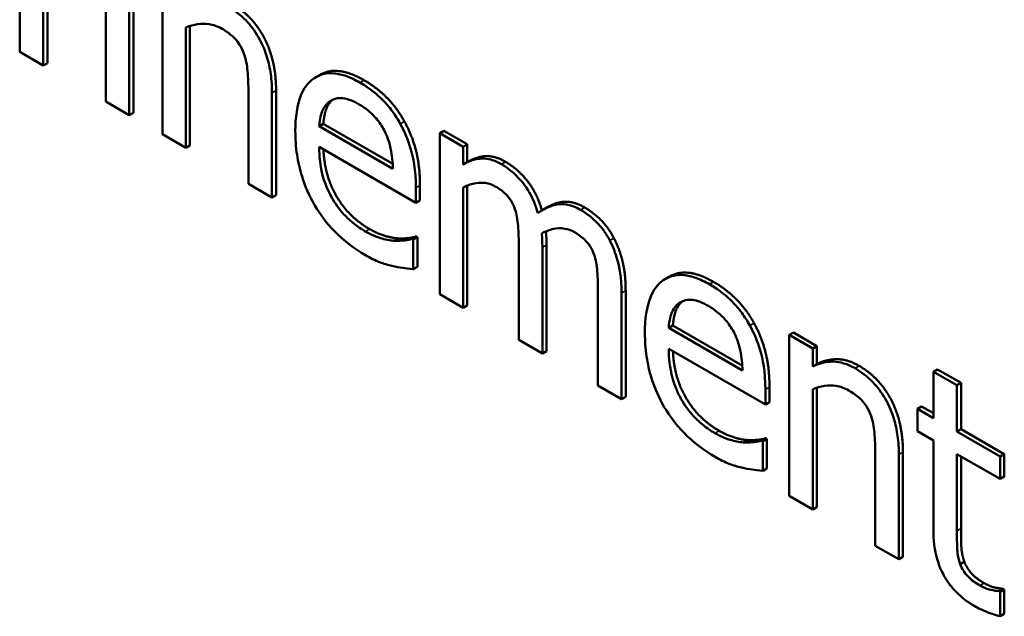
# Model space of a CAD drawing. Units: inches. Extents: x 1 to 156, y 1 to 120.
# Drawn here: x 143 to 143, y 80 to 80 of the extents above; entities that cross this region are included whole.
import ezdxf

# ---------------------------------------------------------------- set-up
doc = ezdxf.new("R2010")
doc.units = ezdxf.units.IN
doc.header["$LTSCALE"] = 7.142857
doc.header["$MEASUREMENT"] = 0
doc.layers.add('Visible (ANSI)', color=7, linetype='Continuous', lineweight=50)
doc.layers.add('Visible Narrow (ANSI)', color=7, linetype='Continuous', lineweight=35)

msp = doc.modelspace()

# ---------------------------------------------------------------- linework, layer by layer
at = {"layer": 'Visible (ANSI)'}
for p, q in [((142.56123, 80.27747), (142.56123, 80.25384)), ((142.56468, 80.25185), (142.56468, 80.26951)), ((142.56529, 80.26972), (142.56529, 80.2522)), ((142.58214, 80.2654), (142.58214, 80.24176)), ((142.57385, 80.26003), (142.57385, 80.24655)), ((142.5773, 80.24456), (142.5773, 80.2599)), ((142.57791, 80.26025), (142.57791, 80.24491)), ((142.58559, 80.23977), (142.58559, 80.25744)), ((142.58619, 80.25765), (142.58619, 80.24012)), ((142.56123, 80.25384), (142.56468, 80.25185)), ((142.56529, 80.2522), (142.56468, 80.25185)), ((142.60526, 80.25049), (142.60466, 80.25014)), ((142.59476, 80.24795), (142.59476, 80.23448)), ((142.59821, 80.23249), (142.59821, 80.24783)), ((142.59881, 80.24818), (142.59881, 80.23284)), ((142.57385, 80.24655), (142.5773, 80.24456)), ((142.57791, 80.24491), (142.5773, 80.24456)), ((142.60573, 80.24329), (142.60513, 80.24294)), ((142.60573, 80.24329), (142.6159, 80.23742)), ((142.61593, 80.2367), (142.60513, 80.24294)), ((142.62339, 80.24228), (142.62279, 80.24193)), ((142.62623, 80.23994), (142.62279, 80.24193)), ((142.62279, 80.24193), (142.62279, 80.2183)), ((142.62339, 80.24228), (142.62684, 80.24029)), ((142.58214, 80.24176), (142.58559, 80.23977)), ((142.58619, 80.24012), (142.58559, 80.23977)), ((142.60513, 80.2399), (142.61929, 80.23172)), ((142.62684, 80.24029), (142.62623, 80.23994)), ((142.62623, 80.23734), (142.62623, 80.23994)), ((142.62684, 80.24029), (142.62684, 80.23769)), ((142.62684, 80.23769), (142.62623, 80.23734)), ((142.59476, 80.23448), (142.59821, 80.23249)), ((142.61929, 80.23172), (142.61929, 80.23389)), ((142.6199, 80.23424), (142.6199, 80.23207)), ((142.62623, 80.21631), (142.62623, 80.23397)), ((142.62684, 80.23424), (142.62684, 80.21666)), ((142.59881, 80.23284), (142.59821, 80.23249)), ((142.6199, 80.23207), (142.61929, 80.23172)), ((142.6385, 80.23102), (142.6379, 80.23067)), ((142.6167, 80.2265), (142.61609, 80.22615)), ((142.61933, 80.22679), (142.61872, 80.22644)), ((142.61892, 80.22632), (142.61872, 80.22644)), ((142.61952, 80.22667), (142.61892, 80.22632)), ((142.61892, 80.22199), (142.61892, 80.22632)), ((142.61933, 80.22679), (142.61952, 80.22667)), ((142.61952, 80.22667), (142.61952, 80.22234)), ((142.63439, 80.22528), (142.63439, 80.2116)), ((142.63784, 80.20961), (142.63784, 80.22518)), ((142.63844, 80.22553), (142.63844, 80.20996)), ((142.61952, 80.22234), (142.61892, 80.22199)), ((142.65649, 80.22091), (142.65589, 80.22056)), ((142.65005, 80.21883), (142.65005, 80.20326)), ((142.62279, 80.2183), (142.62623, 80.21631)), ((142.64599, 80.21858), (142.64599, 80.2049)), ((142.64944, 80.20291), (142.64944, 80.21848)), ((142.62684, 80.21666), (142.62623, 80.21631)), ((142.65697, 80.21371), (142.65636, 80.21336)), ((142.66717, 80.20712), (142.65636, 80.21336)), ((142.65697, 80.21371), (142.66714, 80.20784)), ((142.63439, 80.2116), (142.63784, 80.20961)), ((142.67463, 80.2127), (142.67402, 80.21235)), ((142.67747, 80.21036), (142.67402, 80.21235)), ((142.67402, 80.21235), (142.67402, 80.18872)), ((142.67463, 80.2127), (142.67807, 80.21071)), ((142.65636, 80.21032), (142.67053, 80.20214)), ((142.67807, 80.21071), (142.67747, 80.21036)), ((142.67747, 80.20773), (142.67747, 80.21036)), ((142.67807, 80.21071), (142.67807, 80.20808)), ((142.63844, 80.20996), (142.63784, 80.20961)), ((142.67807, 80.20808), (142.67747, 80.20773)), ((142.69576, 80.20729), (142.69515, 80.20694)), ((142.69576, 80.20729), (142.6992, 80.2053)), ((142.6986, 80.20495), (142.69515, 80.20694)), ((142.69515, 80.20694), (142.69515, 80.20015)), ((142.64599, 80.2049), (142.64944, 80.20291)), ((142.67053, 80.20214), (142.67053, 80.20431)), ((142.67113, 80.20466), (142.67113, 80.20249)), ((142.67747, 80.18673), (142.67747, 80.20439)), ((142.67807, 80.2046), (142.67807, 80.18708)), ((142.6992, 80.2053), (142.6986, 80.20495)), ((142.6986, 80.19816), (142.6986, 80.20495)), ((142.6992, 80.2053), (142.6992, 80.19851)), ((142.65005, 80.20326), (142.64944, 80.20291)), ((142.67113, 80.20249), (142.67053, 80.20214)), ((142.69343, 80.20184), (142.69283, 80.20149)), ((142.69515, 80.20015), (142.69283, 80.20149)), ((142.69283, 80.20149), (142.69283, 80.1982)), ((142.69343, 80.20184), (142.69515, 80.20085)), ((142.67056, 80.19721), (142.66995, 80.19686)), ((142.67076, 80.1971), (142.67015, 80.19675)), ((142.67056, 80.19721), (142.67076, 80.1971)), ((142.67076, 80.1971), (142.67076, 80.19276)), ((142.69283, 80.1982), (142.69515, 80.19686)), ((142.6992, 80.19851), (142.6986, 80.19816)), ((142.70494, 80.1945), (142.6986, 80.19816)), ((142.6992, 80.19851), (142.70555, 80.19485)), ((142.66793, 80.19692), (142.66732, 80.19657)), ((142.67015, 80.19675), (142.66995, 80.19686)), ((142.67015, 80.19241), (142.67015, 80.19675)), ((142.69515, 80.19686), (142.69515, 80.18377)), ((142.68664, 80.19491), (142.68664, 80.18143)), ((142.69009, 80.17944), (142.69009, 80.19478)), ((142.69069, 80.19513), (142.69069, 80.17979)), ((142.6986, 80.19487), (142.70494, 80.19121)), ((142.6986, 80.18361), (142.6986, 80.19487)), ((142.6992, 80.19452), (142.6992, 80.18396)), ((142.70555, 80.19485), (142.70494, 80.1945)), ((142.70494, 80.19121), (142.70494, 80.1945)), ((142.70555, 80.19485), (142.70555, 80.19156)), ((142.67076, 80.19276), (142.67015, 80.19241)), ((142.70555, 80.19156), (142.70494, 80.19121)), ((142.67402, 80.18872), (142.67747, 80.18673)), ((142.67807, 80.18708), (142.67747, 80.18673)), ((142.68664, 80.18143), (142.69009, 80.17944)), ((142.69069, 80.17979), (142.69009, 80.17944)), ((142.69969, 80.17909), (142.69908, 80.17874)), ((142.70535, 80.17511), (142.70474, 80.17476)), ((142.70494, 80.17464), (142.70474, 80.17476)), ((142.70555, 80.17499), (142.70494, 80.17464)), ((142.70494, 80.17107), (142.70494, 80.17464)), ((142.70535, 80.17511), (142.70555, 80.17499)), ((142.70555, 80.17499), (142.70555, 80.17142)), ((142.70555, 80.17142), (142.70494, 80.17107))]:
    msp.add_line(p, q, dxfattribs=at)
for points in [[(142.59241, 80.26083), (142.59541, 80.2591), (142.59881, 80.25254), (142.59881, 80.24818)], [(142.60526, 80.25049), (142.6078, 80.25195), (142.6117, 80.24969)], [(142.6117, 80.24969), (142.6136, 80.2486), (142.61654, 80.24562), (142.61762, 80.24365)], [(142.61762, 80.24365), (142.61873, 80.24166), (142.6199, 80.23707), (142.6199, 80.23424)], [(142.62684, 80.23769), (142.62819, 80.23847), (142.63084, 80.23864), (142.63243, 80.23773)], [(142.64404, 80.23103), (142.64536, 80.23026), (142.64753, 80.22807), (142.64832, 80.22653)], [(142.6125, 80.22787), (142.61362, 80.22722), (142.61581, 80.22655), (142.6167, 80.2265)], [(142.6167, 80.2265), (142.61762, 80.22647), (142.61891, 80.22662), (142.61933, 80.22679)], [(142.64832, 80.22653), (142.64914, 80.22499), (142.65005, 80.22125), (142.65005, 80.21883)], [(142.65649, 80.22091), (142.65903, 80.22237), (142.66293, 80.22012)], [(142.66293, 80.22012), (142.66483, 80.21902), (142.66777, 80.21604), (142.66886, 80.21407)], [(142.66886, 80.21407), (142.66996, 80.21208), (142.67113, 80.2075), (142.67113, 80.20466)], [(142.67807, 80.20808), (142.67962, 80.2088), (142.6826, 80.20876), (142.68428, 80.20779)], [(142.68428, 80.20779), (142.68729, 80.20605), (142.69069, 80.19949), (142.69069, 80.19513)], [(142.66373, 80.19829), (142.66486, 80.19764), (142.66704, 80.19697), (142.66793, 80.19692)], [(142.66793, 80.19692), (142.66886, 80.19689), (142.67014, 80.19704), (142.67056, 80.19721)], [(142.6992, 80.18396), (142.6992, 80.18218), (142.69931, 80.18015), (142.69969, 80.17909)], [(142.69969, 80.17909), (142.7, 80.17817), (142.70139, 80.17663), (142.70258, 80.17594)], [(142.70258, 80.17594), (142.70342, 80.17545), (142.70499, 80.17513), (142.70535, 80.17511)]]:
    msp.add_open_spline(points, degree=2, dxfattribs=at)
for points, degree, knots in [([(142.59821, 80.24783), (142.59821, 80.24871), (142.59816, 80.24964), (142.59791, 80.25141), (142.59773, 80.25226), (142.59724, 80.25386), (142.59686, 80.2549), (142.59568, 80.25693), (142.59508, 80.25774), (142.59358, 80.25931), (142.59269, 80.25997), (142.5918, 80.26048)], 3, [-0.06101746, -0.06101746, -0.06101746, -0.06101746, -0.04553204, -0.04553204, -0.03211892, -0.03211892, -0.02038583, -0.02038583, -0.01119463, -0.01119463, 0, 0, 0, 0]), ([(142.58559, 80.25744), (142.58672, 80.25789), (142.58792, 80.25807), (142.5896, 80.25782), (142.59024, 80.25761), (142.59089, 80.25723)], 3, [-0.02249989, -0.02249989, -0.02249989, -0.02249989, -0.00824559, -0.00824559, 0, 0, 0, 0]), ([(142.59089, 80.25723), (142.59142, 80.25693), (142.59198, 80.25655), (142.59271, 80.25587), (142.59306, 80.25551), (142.59369, 80.25456), (142.59392, 80.2541), (142.5941, 80.25362)], 3, [-0.02273523, -0.02273523, -0.02273523, -0.02273523, -0.01026099, -0.01026099, -0.00464112, -0.00464112, 0, 0, 0, 0]), ([(142.5941, 80.25362), (142.5944, 80.25281), (142.59455, 80.25192), (142.59472, 80.25), (142.59476, 80.24897), (142.59476, 80.24795)], 3, [-0.01992049, -0.01992049, -0.01992049, -0.01992049, -0.01103645, -0.01103645, 0, 0, 0, 0]), ([(142.61109, 80.24934), (142.61043, 80.24973), (142.60976, 80.25005), (142.6085, 80.2505), (142.6079, 80.25064), (142.60628, 80.25078), (142.60537, 80.25057), (142.60393, 80.2497), (142.60312, 80.249), (142.60187, 80.24608), (142.60163, 80.2442), (142.60163, 80.2422)], 3, [-0.09687768, -0.09687768, -0.09687768, -0.09687768, -0.08197164, -0.08197164, -0.06794986, -0.06794986, -0.04252964, -0.04252964, -0.02177037, -0.02177037, 0, 0, 0, 0]), ([(142.61702, 80.2433), (142.61666, 80.24394), (142.61627, 80.24456), (142.61541, 80.24573), (142.61495, 80.24627), (142.61372, 80.24752), (142.61264, 80.24845), (142.61109, 80.24934)], 3, [-0.044772, -0.044772, -0.044772, -0.044772, -0.03207204, -0.03207204, -0.01947042, -0.01947042, 0, 0, 0, 0]), ([(142.60513, 80.24294), (142.60522, 80.2441), (142.60543, 80.24481), (142.60591, 80.24591), (142.60631, 80.24637), (142.60681, 80.24669)], 3, [-0.01610901, -0.01610901, -0.01610901, -0.01610901, -0.00915366, -0.00915366, 0, 0, 0, 0]), ([(142.60717, 80.24687), (142.60658, 80.2464), (142.60584, 80.24473), (142.60573, 80.24329)], 2, [0.160467, 0.160467, 0.160467, 1, 2, 2, 2]), ([(142.60681, 80.24669), (142.60754, 80.24711), (142.60821, 80.2471), (142.60931, 80.24699), (142.61012, 80.24664), (142.6109, 80.24619)], 3, [-0.01495559, -0.01495559, -0.01495559, -0.01495559, -0.00974762, -0.00974762, 0, 0, 0, 0]), ([(142.6109, 80.24619), (142.61141, 80.2459), (142.61194, 80.24554), (142.61274, 80.24487), (142.61318, 80.24447), (142.61408, 80.24335), (142.61445, 80.24276), (142.61476, 80.24212)], 3, [-0.02416919, -0.02416919, -0.02416919, -0.02416919, -0.01308437, -0.01308437, -0.00635365, -0.00635365, 0, 0, 0, 0]), ([(142.61929, 80.23389), (142.61929, 80.23658), (142.6189, 80.23841), (142.61817, 80.2409), (142.61767, 80.24212), (142.61702, 80.2433)], 3, [-0.02433527, -0.02433527, -0.02433527, -0.02433527, -0.01198756, -0.01198756, 0, 0, 0, 0]), ([(142.60163, 80.2422), (142.60163, 80.2411), (142.60171, 80.23995), (142.60203, 80.23772), (142.60227, 80.23664), (142.60306, 80.23411), (142.60368, 80.2327), (142.6053, 80.22994), (142.60626, 80.22869), (142.60878, 80.22609), (142.61037, 80.22493), (142.61193, 80.22403)], 3, [-0.07070873, -0.07070873, -0.07070873, -0.07070873, -0.05877164, -0.05877164, -0.0481407, -0.0481407, -0.03409657, -0.03409657, -0.01965837, -0.01965837, 0, 0, 0, 0]), ([(142.61476, 80.24212), (142.61495, 80.24174), (142.61511, 80.24135), (142.61542, 80.24045), (142.61553, 80.24), (142.61582, 80.23866), (142.61591, 80.23763), (142.61593, 80.2367)], 3, [-0.01567958, -0.01567958, -0.01567958, -0.01567958, -0.01320979, -0.01320979, -0.01001019, -0.01001019, 0, 0, 0, 0]), ([(142.61189, 80.22752), (142.61133, 80.22785), (142.61077, 80.22822), (142.60972, 80.22906), (142.60923, 80.22951), (142.60806, 80.23077), (142.60745, 80.23162), (142.60657, 80.23321), (142.60606, 80.23422), (142.60527, 80.23709), (142.60513, 80.23856), (142.60513, 80.2399)], 3, [-0.07529911, -0.07529911, -0.07529911, -0.07529911, -0.06086137, -0.06086137, -0.04773261, -0.04773261, -0.02803057, -0.02803057, -0.01464031, -0.01464031, 0, 0, 0, 0]), ([(142.60575, 80.23954), (142.60589, 80.23586), (142.60931, 80.22971), (142.6125, 80.22787)], 2, [0.086934, 0.086934, 0.086934, 1, 2, 2, 2]), ([(142.63183, 80.23738), (142.63131, 80.23767), (142.6308, 80.2379), (142.62981, 80.23818), (142.62935, 80.23823), (142.62835, 80.23817), (142.62744, 80.23803), (142.62623, 80.23734)], 3, [-0.05557079, -0.05557079, -0.05557079, -0.05557079, -0.03828312, -0.03828312, -0.02138448, -0.02138448, 0, 0, 0, 0]), ([(142.63243, 80.23773), (142.63424, 80.23668), (142.63704, 80.23316), (142.63777, 80.23059)], 2, [0, 0, 0, 1, 1.992385, 1.992385, 1.992385]), ([(142.63717, 80.2302), (142.63702, 80.23075), (142.63684, 80.23129), (142.63641, 80.23233), (142.63618, 80.23282), (142.6357, 80.23364), (142.6352, 80.23447), (142.63352, 80.23623), (142.63268, 80.23688), (142.63183, 80.23738)], 3, [-0.05619718, -0.05619718, -0.05619718, -0.05619718, -0.03870384, -0.03870384, -0.02277443, -0.02277443, -0.01078783, -0.01078783, 0, 0, 0, 0]), ([(142.62623, 80.23397), (142.62674, 80.23423), (142.62728, 80.23443), (142.62875, 80.23473), (142.62935, 80.23465), (142.62998, 80.23455), (142.63046, 80.23439), (142.63094, 80.23411)], 3, [-0.01005097, -0.01005097, -0.01005097, -0.01005097, -0.00848825, -0.00848825, -0.00608598, -0.00608598, 0, 0, 0, 0]), ([(142.63094, 80.23411), (142.63148, 80.2338), (142.63202, 80.23342), (142.63266, 80.23279), (142.63295, 80.23248), (142.63349, 80.23162), (142.63367, 80.23121), (142.63382, 80.23079)], 3, [-0.02131792, -0.02131792, -0.02131792, -0.02131792, -0.00898737, -0.00898737, -0.00408729, -0.00408729, 0, 0, 0, 0]), ([(142.6385, 80.23102), (142.63969, 80.23171), (142.64231, 80.23202), (142.64404, 80.23103)], 2, [0.231884, 0.231884, 0.231884, 1, 2, 2, 2]), ([(142.63382, 80.23079), (142.63407, 80.2301), (142.63421, 80.22927), (142.63436, 80.22732), (142.63439, 80.22629), (142.63439, 80.22528)], 3, [-0.02046593, -0.02046593, -0.02046593, -0.02046593, -0.0109859, -0.0109859, 0, 0, 0, 0]), ([(142.64343, 80.23068), (142.64287, 80.231), (142.64231, 80.23124), (142.64122, 80.23152), (142.64071, 80.23155), (142.63907, 80.23135), (142.63807, 80.23084), (142.63717, 80.2302)], 3, [-0.03111304, -0.03111304, -0.03111304, -0.03111304, -0.02401729, -0.02401729, -0.01690874, -0.01690874, 0, 0, 0, 0]), ([(142.64772, 80.22618), (142.64746, 80.22668), (142.64717, 80.22716), (142.64654, 80.22805), (142.6462, 80.22845), (142.64542, 80.22924), (142.64464, 80.22998), (142.64343, 80.23068)], 3, [-0.04165678, -0.04165678, -0.04165678, -0.04165678, -0.02826216, -0.02826216, -0.0152202, -0.0152202, 0, 0, 0, 0]), ([(142.61609, 80.22615), (142.61546, 80.22618), (142.61479, 80.22633), (142.61373, 80.22665), (142.61294, 80.22692), (142.61189, 80.22752)], 3, [-0.03694806, -0.03694806, -0.03694806, -0.03694806, -0.01324696, -0.01324696, 0, 0, 0, 0]), ([(142.63777, 80.22723), (142.6383, 80.22752), (142.63888, 80.22775), (142.63991, 80.22796), (142.64049, 80.22803), (142.64159, 80.22784), (142.64207, 80.22769), (142.64255, 80.22741)], 3, [-0.0272812, -0.0272812, -0.0272812, -0.0272812, -0.01470199, -0.01470199, -0.0060432, -0.0060432, 0, 0, 0, 0]), ([(142.63838, 80.22752), (142.6384, 80.22717), (142.63844, 80.22619), (142.63844, 80.22553)], 2, [0.075655, 0.075655, 0.075655, 1, 2, 2, 2]), ([(142.64255, 80.22741), (142.64309, 80.2271), (142.64362, 80.22672), (142.64426, 80.22609), (142.64456, 80.22578), (142.64509, 80.22492), (142.64528, 80.22451), (142.64542, 80.22409)], 3, [-0.02131792, -0.02131792, -0.02131792, -0.02131792, -0.00898737, -0.00898737, -0.00408729, -0.00408729, 0, 0, 0, 0]), ([(142.61872, 80.22644), (142.6184, 80.22631), (142.61802, 80.22624), (142.61731, 80.22615), (142.61682, 80.22613), (142.61609, 80.22615)], 3, [-0.02050942, -0.02050942, -0.02050942, -0.02050942, -0.01017338, -0.01017338, 0, 0, 0, 0]), ([(142.63784, 80.22518), (142.63784, 80.22555), (142.63783, 80.22596), (142.63781, 80.22647), (142.63779, 80.22686), (142.63777, 80.22723)], 3, [-0.01662475, -0.01662475, -0.01662475, -0.01662475, -0.00394665, -0.00394665, 0, 0, 0, 0]), ([(142.64944, 80.21848), (142.64944, 80.22079), (142.64913, 80.22231), (142.64856, 80.22433), (142.6482, 80.22527), (142.64772, 80.22618)], 3, [-0.01982726, -0.01982726, -0.01982726, -0.01982726, -0.0091614, -0.0091614, 0, 0, 0, 0]), ([(142.61193, 80.22403), (142.61259, 80.22365), (142.61334, 80.22325), (142.6146, 80.22278), (142.61521, 80.2226), (142.6158, 80.22246)], 3, [-0.01606614, -0.01606614, -0.01606614, -0.01606614, -0.00780711, -0.00780711, 0, 0, 0, 0]), ([(142.64542, 80.22409), (142.64567, 80.2234), (142.64581, 80.22257), (142.64596, 80.22062), (142.64599, 80.21959), (142.64599, 80.21858)], 3, [-0.02046593, -0.02046593, -0.02046593, -0.02046593, -0.0109859, -0.0109859, 0, 0, 0, 0]), ([(142.6158, 80.22246), (142.61634, 80.22232), (142.6169, 80.22223), (142.61767, 80.22213), (142.61834, 80.22205), (142.61892, 80.22199)], 3, [-0.02384224, -0.02384224, -0.02384224, -0.02384224, -0.0079185, -0.0079185, 0, 0, 0, 0]), ([(142.66233, 80.21977), (142.66166, 80.22015), (142.661, 80.22047), (142.65973, 80.22092), (142.65913, 80.22106), (142.65751, 80.2212), (142.6566, 80.22099), (142.65516, 80.22012), (142.65435, 80.21942), (142.6531, 80.2165), (142.65287, 80.21462), (142.65287, 80.21262)], 3, [-0.09687768, -0.09687768, -0.09687768, -0.09687768, -0.08197164, -0.08197164, -0.06794986, -0.06794986, -0.04252964, -0.04252964, -0.02177037, -0.02177037, 0, 0, 0, 0]), ([(142.66825, 80.21372), (142.6679, 80.21436), (142.6675, 80.21498), (142.66664, 80.21616), (142.66618, 80.21669), (142.66495, 80.21794), (142.66388, 80.21887), (142.66233, 80.21977)], 3, [-0.044772, -0.044772, -0.044772, -0.044772, -0.03207204, -0.03207204, -0.01947042, -0.01947042, 0, 0, 0, 0]), ([(142.65841, 80.21729), (142.65781, 80.21682), (142.65708, 80.21515), (142.65697, 80.21371)], 2, [0.160467, 0.160467, 0.160467, 1, 2, 2, 2]), ([(142.65804, 80.21711), (142.65877, 80.21753), (142.65944, 80.21752), (142.66054, 80.21742), (142.66135, 80.21706), (142.66213, 80.21661)], 3, [-0.01495559, -0.01495559, -0.01495559, -0.01495559, -0.00974762, -0.00974762, 0, 0, 0, 0]), ([(142.65636, 80.21336), (142.65645, 80.21452), (142.65666, 80.21524), (142.65714, 80.21633), (142.65754, 80.21679), (142.65804, 80.21711)], 3, [-0.01610901, -0.01610901, -0.01610901, -0.01610901, -0.00915366, -0.00915366, 0, 0, 0, 0]), ([(142.66213, 80.21661), (142.66264, 80.21632), (142.66317, 80.21596), (142.66397, 80.21529), (142.66441, 80.21489), (142.66531, 80.21377), (142.66569, 80.21318), (142.666, 80.21254)], 3, [-0.02416919, -0.02416919, -0.02416919, -0.02416919, -0.01308437, -0.01308437, -0.00635365, -0.00635365, 0, 0, 0, 0]), ([(142.67053, 80.20431), (142.67053, 80.207), (142.67013, 80.20883), (142.6694, 80.21133), (142.6689, 80.21254), (142.66825, 80.21372)], 3, [-0.02433527, -0.02433527, -0.02433527, -0.02433527, -0.01198756, -0.01198756, 0, 0, 0, 0]), ([(142.65287, 80.21262), (142.65287, 80.21152), (142.65294, 80.21037), (142.65327, 80.20814), (142.6535, 80.20706), (142.65429, 80.20453), (142.65491, 80.20312), (142.65654, 80.20036), (142.65749, 80.19911), (142.66002, 80.19651), (142.6616, 80.19535), (142.66317, 80.19445)], 3, [-0.07070873, -0.07070873, -0.07070873, -0.07070873, -0.05877164, -0.05877164, -0.0481407, -0.0481407, -0.03409657, -0.03409657, -0.01965837, -0.01965837, 0, 0, 0, 0]), ([(142.666, 80.21254), (142.66619, 80.21216), (142.66635, 80.21177), (142.66666, 80.21087), (142.66677, 80.21042), (142.66705, 80.20908), (142.66714, 80.20805), (142.66717, 80.20712)], 3, [-0.01567958, -0.01567958, -0.01567958, -0.01567958, -0.01320979, -0.01320979, -0.01001019, -0.01001019, 0, 0, 0, 0]), ([(142.66312, 80.19794), (142.66256, 80.19827), (142.662, 80.19864), (142.66095, 80.19948), (142.66046, 80.19993), (142.6593, 80.20119), (142.65868, 80.20204), (142.6578, 80.20363), (142.6573, 80.20464), (142.6565, 80.20751), (142.65636, 80.20898), (142.65636, 80.21032)], 3, [-0.07529911, -0.07529911, -0.07529911, -0.07529911, -0.06086137, -0.06086137, -0.04773261, -0.04773261, -0.02803057, -0.02803057, -0.01464031, -0.01464031, 0, 0, 0, 0]), ([(142.65698, 80.20996), (142.65712, 80.20628), (142.66055, 80.20013), (142.66373, 80.19829)], 2, [0.086934, 0.086934, 0.086934, 1, 2, 2, 2]), ([(142.68368, 80.20744), (142.68313, 80.20776), (142.68258, 80.208), (142.68151, 80.20834), (142.681, 80.20842), (142.67995, 80.20843), (142.6789, 80.20839), (142.67747, 80.20773)], 3, [-0.0670963, -0.0670963, -0.0670963, -0.0670963, -0.04557409, -0.04557409, -0.02417235, -0.02417235, 0, 0, 0, 0]), ([(142.69009, 80.19478), (142.69009, 80.19566), (142.69004, 80.19659), (142.68979, 80.19836), (142.68961, 80.19921), (142.68912, 80.20081), (142.68873, 80.20185), (142.68756, 80.20389), (142.68696, 80.20469), (142.68546, 80.20626), (142.68457, 80.20692), (142.68368, 80.20744)], 3, [-0.06101746, -0.06101746, -0.06101746, -0.06101746, -0.04553204, -0.04553204, -0.03211892, -0.03211892, -0.02038583, -0.02038583, -0.01119463, -0.01119463, 0, 0, 0, 0]), ([(142.67747, 80.20439), (142.6786, 80.20484), (142.6798, 80.20502), (142.68148, 80.20478), (142.68212, 80.20456), (142.68277, 80.20418)], 3, [-0.02249989, -0.02249989, -0.02249989, -0.02249989, -0.00824559, -0.00824559, 0, 0, 0, 0]), ([(142.68277, 80.20418), (142.68329, 80.20388), (142.68386, 80.2035), (142.68459, 80.20282), (142.68494, 80.20247), (142.68557, 80.20151), (142.6858, 80.20105), (142.68598, 80.20057)], 3, [-0.02273523, -0.02273523, -0.02273523, -0.02273523, -0.01026099, -0.01026099, -0.00464112, -0.00464112, 0, 0, 0, 0]), ([(142.68598, 80.20057), (142.68628, 80.19977), (142.68643, 80.19888), (142.6866, 80.19696), (142.68664, 80.19592), (142.68664, 80.19491)], 3, [-0.01992049, -0.01992049, -0.01992049, -0.01992049, -0.01103645, -0.01103645, 0, 0, 0, 0]), ([(142.66732, 80.19657), (142.66669, 80.1966), (142.66602, 80.19675), (142.66497, 80.19707), (142.66418, 80.19734), (142.66312, 80.19794)], 3, [-0.03694806, -0.03694806, -0.03694806, -0.03694806, -0.01324696, -0.01324696, 0, 0, 0, 0]), ([(142.66995, 80.19686), (142.66963, 80.19673), (142.66925, 80.19666), (142.66854, 80.19658), (142.66805, 80.19655), (142.66732, 80.19657)], 3, [-0.02050942, -0.02050942, -0.02050942, -0.02050942, -0.01017338, -0.01017338, 0, 0, 0, 0]), ([(142.66317, 80.19445), (142.66382, 80.19407), (142.66458, 80.19367), (142.66583, 80.1932), (142.66644, 80.19302), (142.66704, 80.19288)], 3, [-0.01606614, -0.01606614, -0.01606614, -0.01606614, -0.00780711, -0.00780711, 0, 0, 0, 0]), ([(142.66704, 80.19288), (142.66757, 80.19274), (142.66813, 80.19265), (142.66891, 80.19255), (142.66957, 80.19247), (142.67015, 80.19241)], 3, [-0.02384224, -0.02384224, -0.02384224, -0.02384224, -0.0079185, -0.0079185, 0, 0, 0, 0]), ([(142.69515, 80.18377), (142.69515, 80.1823), (142.69531, 80.18078), (142.6961, 80.17815), (142.69652, 80.17735), (142.69728, 80.17606), (142.69784, 80.17532), (142.69931, 80.1738), (142.70022, 80.17313), (142.70112, 80.17261)], 3, [-0.03070626, -0.03070626, -0.03070626, -0.03070626, -0.02462305, -0.02462305, -0.01982963, -0.01982963, -0.01131371, -0.01131371, 0, 0, 0, 0]), ([(142.69908, 80.17874), (142.69896, 80.17909), (142.69886, 80.17944), (142.69871, 80.18014), (142.69867, 80.18048), (142.6986, 80.18176), (142.6986, 80.18269), (142.6986, 80.18361)], 3, [-0.01698903, -0.01698903, -0.01698903, -0.01698903, -0.0135537, -0.0135537, -0.01005255, -0.01005255, 0, 0, 0, 0]), ([(142.70198, 80.17559), (142.70136, 80.17594), (142.70074, 80.17638), (142.69991, 80.17723), (142.69969, 80.17754), (142.69935, 80.17808), (142.6992, 80.1784), (142.69908, 80.17874)], 3, [-0.009352067, -0.009352067, -0.009352067, -0.009352067, -0.005673989, -0.005673989, -0.003271111, -0.003271111, 0, 0, 0, 0]), ([(142.70474, 80.17476), (142.70445, 80.17478), (142.70399, 80.17487), (142.70329, 80.17501), (142.70281, 80.17511), (142.70198, 80.17559)], 3, [-0.02334154, -0.02334154, -0.02334154, -0.02334154, -0.01044313, -0.01044313, 0, 0, 0, 0]), ([(142.70112, 80.17261), (142.70173, 80.17226), (142.70236, 80.17196), (142.7034, 80.17155), (142.70408, 80.1713), (142.70494, 80.17107)], 3, [-0.02710755, -0.02710755, -0.02710755, -0.02710755, -0.01115266, -0.01115266, 0, 0, 0, 0])]:
    msp.add_open_spline(points, degree=degree, knots=knots, dxfattribs=at)
at = {"layer": 'Visible Narrow (ANSI)'}
for p, q in [((142.6117, 80.24969), (142.61109, 80.24934)), ((142.59881, 80.24818), (142.59821, 80.24783)), ((142.61762, 80.24365), (142.61702, 80.2433)), ((142.63243, 80.23773), (142.63183, 80.23738)), ((142.6199, 80.23424), (142.61929, 80.23389)), ((142.64404, 80.23103), (142.64343, 80.23068)), ((142.6125, 80.22787), (142.61189, 80.22752)), ((142.64832, 80.22653), (142.64772, 80.22618)), ((142.63844, 80.22553), (142.63784, 80.22518)), ((142.65005, 80.21883), (142.64944, 80.21848)), ((142.66293, 80.22012), (142.66233, 80.21977)), ((142.66886, 80.21407), (142.66825, 80.21372)), ((142.68428, 80.20779), (142.68368, 80.20744)), ((142.67113, 80.20466), (142.67053, 80.20431)), ((142.66373, 80.19829), (142.66312, 80.19794)), ((142.69069, 80.19513), (142.69009, 80.19478)), ((142.6992, 80.18396), (142.6986, 80.18361)), ((142.70258, 80.17594), (142.70198, 80.17559))]:
    msp.add_line(p, q, dxfattribs=at)

doc.saveas('drawing.dxf')
